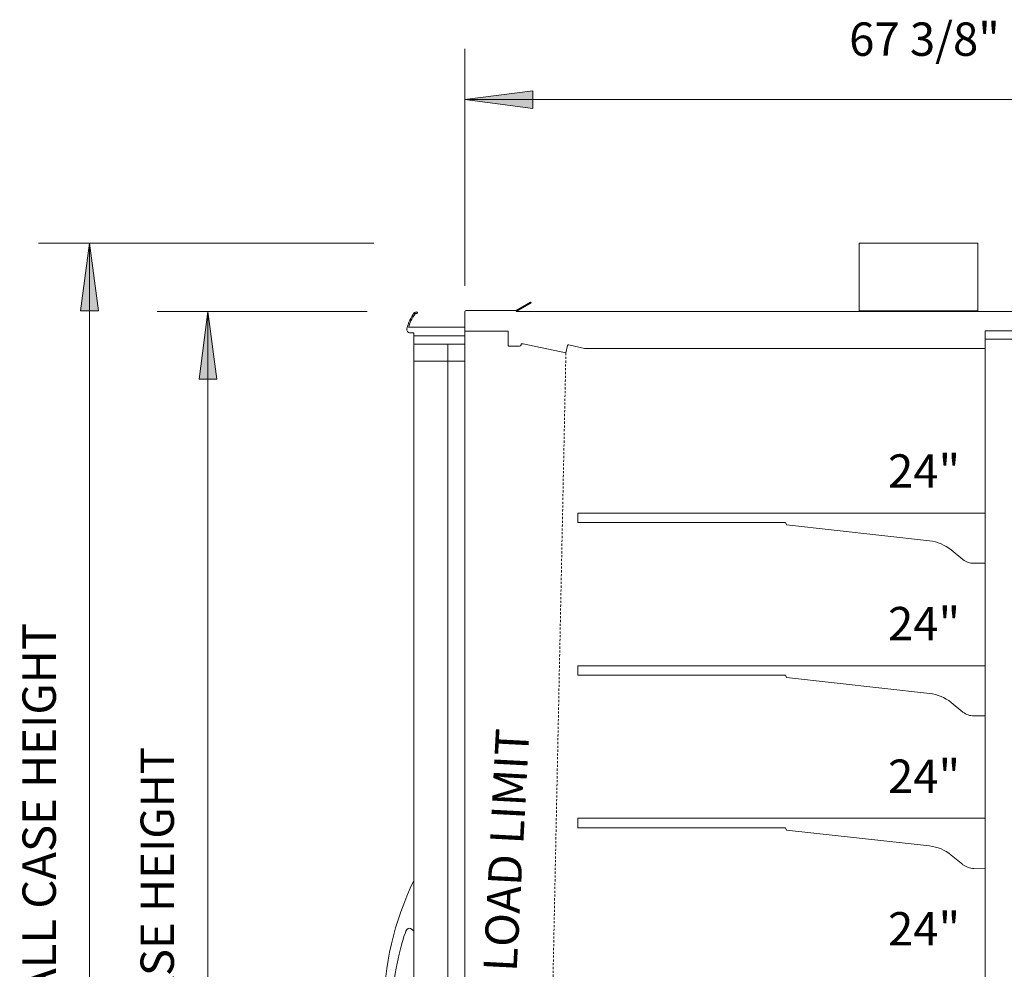
# Model space of a CAD drawing. Units: inches. Extents: x -14862 to -14310, y -8902 to -7878.
# Drawn here: x -14614 to -14556, y -7934 to -7878 of the extents above; entities that cross this region are included whole.
import ezdxf

# ---------------------------------------------------------------- set-up
doc = ezdxf.new("R2010")
doc.units = ezdxf.units.IN
doc.header["$MEASUREMENT"] = 0
doc.linetypes.add('VNRIZH-display-case-CAD-drawing-Section-View$0$Dash', pattern=[0.25, 0.125, -0.125])
doc.linetypes.add('VNRIZH-display-case-CAD-drawing-Section-View$0$Hidden 1_8_', pattern=[0.1875, 0.125, -0.0625])
for name, color, linetype, lineweight in [('VNRIZH-display-case-CAD-drawing-Section-View$0$A-ANNO-DIMS', 211, 'Continuous', 9), ('VNRIZH-display-case-CAD-drawing-Section-View$0$A-ANNO-DIMS-32', 211, 'Continuous', 9), ('VNRIZH-display-case-CAD-drawing-Section-View$0$A-DETL-HDLN', 90, 'VNRIZH-display-case-CAD-drawing-Section-View$0$Dash', 9), ('VNRIZH-display-case-CAD-drawing-Section-View$0$G-ANNO-TEXT', 231, 'Continuous', 9), ('VNRIZH-display-case-CAD-drawing-Section-View$0$M-EQPM', 50, 'Continuous', 9)]:
    doc.layers.add(name, color=color, linetype=linetype, lineweight=lineweight)
doc.styles.add('VNRIZH-display-case-CAD-drawing-Section-View$0$Arial', font='arial.ttf', dxfattribs={"height": 1.967066})
doc.dimstyles.new('VNRIZH-display-case-CAD-drawing-Section-View$0$HPx_Dimension-_CASE_HEIGHT', dxfattribs={"dimscale": 12, "dimtxt": 2, "dimasz": 0.333333, "dimexe": 0.25, "dimexo": 0, "dimgap": 0.166667, "dimtad": 1, "dimdec": 4, "dimrnd": 0.0625, "dimzin": 0, "dimdsep": 46, "dimlunit": 5, "dimtxsty": 'VNRIZH-display-case-CAD-drawing-Section-View$0$Arial', "dimsah": 1, "dimcen": 0.09, "dimazin": 0, "dimtfac": 1, "dimtdec": 4, "dimtix": 1, "dimtmove": 2, "dimatfit": 3, "dimfxl": 1, "dimtvp": 1, "dimtfill": 1, "dimfrac": 2, "dimtolj": 1, "dimtzin": 0, "dimarcsym": 2})
doc.dimstyles.new('VNRIZH-display-case-CAD-drawing-Section-View$0$HPx_Dimension-_verticle_1', dxfattribs={"dimscale": 12, "dimtxt": 2, "dimasz": 0.333333, "dimexe": 0.25, "dimexo": 0.333333, "dimgap": 0.166667, "dimtad": 1, "dimdec": 4, "dimrnd": 0.0625, "dimzin": 0, "dimdsep": 46, "dimlunit": 5, "dimtxsty": 'VNRIZH-display-case-CAD-drawing-Section-View$0$Arial', "dimsah": 1, "dimcen": 0.09, "dimazin": 0, "dimtfac": 1, "dimtdec": 4, "dimtix": 1, "dimtmove": 0, "dimatfit": 3, "dimfxl": 1, "dimtvp": 1, "dimtfill": 1, "dimfrac": 2, "dimtolj": 1, "dimtzin": 0, "dimarcsym": 2})
doc.dimstyles.new('VNRIZH-display-case-CAD-drawing-Section-View$0$HPx_Dimension-OVERALL_CASE_HEIGHT_2', dxfattribs={"dimscale": 12, "dimtxt": 2, "dimasz": 0.333333, "dimexe": 0.25, "dimexo": 0, "dimgap": 0.166667, "dimtad": 1, "dimdec": 4, "dimrnd": 0.0625, "dimzin": 0, "dimdsep": 46, "dimlunit": 5, "dimtxsty": 'VNRIZH-display-case-CAD-drawing-Section-View$0$Arial', "dimsah": 1, "dimcen": 0.09, "dimazin": 0, "dimtfac": 1, "dimtdec": 4, "dimtix": 1, "dimtmove": 2, "dimatfit": 3, "dimfxl": 1, "dimtvp": 1, "dimtfill": 1, "dimfrac": 2, "dimtolj": 1, "dimtzin": 0, "dimarcsym": 2})

# ---------------------------------------------------------------- blocks, each defined once
blk = doc.blocks.new('VNRIZH-display-case-CAD-drawing-Section-View$0$VNRIZH 5_125__ - 2-5-Door - All - 4 Door-20888499-VNRIZH - 12DR SECTION - Dependent 1')
at = {"layer": 'VNRIZH-display-case-CAD-drawing-Section-View$0$M-EQPM'}
for p, q in [((7978.638, 92.896), (7971.638, 92.896)), ((7971.638, 92.896), (7971.638, 92.896)), ((7971.638, 92.896), (7978.638, 92.896)), ((7971.638, 88.896), (7971.638, 92.896)), ((7971.638, 88.896), (7971.638, 92.896)), ((7978.638, 92.896), (7978.638, 92.896)), ((7978.638, 92.896), (7978.638, 88.896)), ((7978.638, 88.896), (7978.638, 92.896)), ((7951.42, 88.911), (7952.275, 89.405)), ((7952.275, 89.405), (7951.42, 88.911)), ((7952.275, 89.405), (7952.298, 89.365)), ((7952.298, 89.365), (7952.275, 89.405)), ((7952.275, 89.405), (7952.275, 89.405)), ((7948.4, 87.704), (7948.4, 88.834)), ((7948.4, 88.834), (7948.4, 87.704)), ((7948.477, 88.911), (7951.42, 88.911)), ((7951.42, 88.911), (7948.477, 88.911)), ((7951.42, 88.911), (7951.42, 88.911)), ((7952.298, 89.365), (7951.432, 88.865)), ((7951.432, 88.865), (7952.298, 89.365)), ((7951.432, 88.865), (7982.324, 88.865)), ((7982.324, 88.865), (7951.432, 88.865)), ((7951.432, 88.865), (7951.432, 88.865)), ((7952.298, 89.365), (7952.298, 89.365)), ((7978.638, 88.896), (7971.638, 88.896)), ((7971.638, 88.896), (7971.638, 88.896)), ((7971.638, 88.896), (7978.638, 88.896)), ((7978.638, 88.896), (7978.638, 88.896)), ((7950.96, 87.704), (7948.4, 87.704)), ((7948.4, 87.704), (7950.96, 87.704)), ((7948.4, 87.704), (7948.4, 87.704)), ((7950.96, 86.843), (7950.96, 87.704)), ((7950.96, 87.704), (7950.96, 86.843)), ((7950.96, 87.704), (7950.96, 87.704)), ((7985.163, 87.722), (7979.067, 87.722)), ((7979.067, 87.722), (7979.067, 86.675)), ((7979.067, 86.675), (7979.067, 87.722)), ((7979.067, 87.722), (7985.163, 87.722)), ((7979.067, 87.722), (7979.067, 87.722)), ((7979.067, 9.843), (7979.067, 87.222)), ((7979.067, 87.222), (7981.085, 87.222)), ((7981.085, 87.222), (7979.067, 87.222)), ((7979.067, 87.222), (7979.067, 9.843)), ((7979.067, 87.222), (7979.067, 87.222)), ((7951.624, 86.803), (7951.001, 86.803)), ((7951.001, 86.803), (7951.624, 86.803)), ((7951.001, 86.803), (7951.001, 86.803)), ((7951.827, 86.951), (7951.717, 86.951)), ((7951.717, 86.951), (7951.717, 86.888)), ((7951.717, 86.888), (7951.717, 86.951)), ((7951.717, 86.951), (7951.827, 86.951)), ((7951.717, 86.951), (7951.717, 86.951)), ((7951.717, 86.888), (7951.717, 86.888)), ((7954.354, 86.414), (7951.827, 86.951)), ((7951.827, 86.951), (7954.354, 86.414)), ((7951.827, 86.951), (7951.827, 86.951)), ((7954.445, 86.843), (7954.354, 86.414)), ((7954.354, 86.414), (7954.445, 86.843)), ((7955.443, 86.675), (7954.518, 86.889)), ((7954.518, 86.889), (7955.443, 86.675)), ((7979.067, 86.675), (7955.443, 86.675)), ((7955.443, 86.675), (7979.067, 86.675)), ((7955.443, 86.675), (7955.443, 86.675)), ((7979.067, 86.675), (7979.067, 86.675)), ((7954.354, 86.414), (7954.354, 86.414)), ((7955.067, 76.404), (7955.067, 76.964)), ((7955.067, 76.964), (7979.067, 76.964)), ((7979.067, 76.964), (7955.067, 76.964)), ((7955.067, 76.964), (7955.067, 76.404)), ((7955.067, 76.964), (7955.067, 76.964)), ((7979.067, 76.964), (7979.067, 74.018)), ((7979.067, 74.018), (7979.067, 76.964)), ((7979.067, 76.964), (7979.067, 76.964)), ((7967.296, 76.404), (7955.067, 76.404)), ((7955.067, 76.404), (7967.296, 76.404)), ((7955.067, 76.404), (7955.067, 76.404)), ((7967.355, 76.268), (7967.296, 76.404)), ((7967.296, 76.404), (7967.355, 76.268)), ((7967.296, 76.404), (7967.296, 76.404)), ((7975.798, 75.335), (7967.355, 76.268)), ((7967.355, 76.268), (7975.798, 75.335)), ((7967.355, 76.268), (7967.355, 76.268)), ((7975.798, 75.335), (7975.798, 75.335)), ((7977.762, 74.23), (7977.059, 74.798)), ((7977.059, 74.798), (7977.762, 74.23)), ((7979.067, 74.018), (7978.408, 74.007)), ((7978.408, 74.007), (7979.067, 74.018)), ((7979.067, 74.018), (7979.067, 74.018)), ((7955.067, 67.404), (7955.067, 67.964)), ((7955.067, 67.964), (7979.067, 67.964)), ((7979.067, 67.964), (7955.067, 67.964)), ((7955.067, 67.964), (7955.067, 67.404)), ((7955.067, 67.964), (7955.067, 67.964)), ((7979.067, 67.964), (7979.067, 65.018)), ((7979.067, 65.018), (7979.067, 67.964)), ((7979.067, 67.964), (7979.067, 67.964)), ((7967.296, 67.404), (7955.067, 67.404)), ((7955.067, 67.404), (7967.296, 67.404)), ((7955.067, 67.404), (7955.067, 67.404)), ((7967.355, 67.268), (7967.296, 67.404)), ((7967.296, 67.404), (7967.355, 67.268)), ((7967.296, 67.404), (7967.296, 67.404)), ((7975.798, 66.335), (7967.355, 67.268)), ((7967.355, 67.268), (7975.798, 66.335)), ((7967.355, 67.268), (7967.355, 67.268)), ((7975.798, 66.335), (7975.798, 66.335)), ((7977.762, 65.23), (7977.059, 65.798)), ((7977.059, 65.798), (7977.762, 65.23)), ((7979.067, 65.018), (7978.408, 65.007)), ((7978.408, 65.007), (7979.067, 65.018)), ((7979.067, 65.018), (7979.067, 65.018)), ((7955.067, 58.404), (7955.067, 58.964)), ((7955.067, 58.964), (7979.067, 58.964)), ((7979.067, 58.964), (7955.067, 58.964)), ((7955.067, 58.964), (7955.067, 58.404)), ((7955.067, 58.964), (7955.067, 58.964)), ((7979.067, 58.964), (7979.067, 56.018)), ((7979.067, 56.018), (7979.067, 58.964)), ((7979.067, 58.964), (7979.067, 58.964)), ((7967.296, 58.404), (7955.067, 58.404)), ((7955.067, 58.404), (7967.296, 58.404)), ((7955.067, 58.404), (7955.067, 58.404)), ((7967.355, 58.268), (7967.296, 58.404)), ((7967.296, 58.404), (7967.355, 58.268)), ((7967.296, 58.404), (7967.296, 58.404)), ((7975.798, 57.335), (7967.355, 58.268)), ((7967.355, 58.268), (7975.798, 57.335)), ((7967.355, 58.268), (7967.355, 58.268)), ((7975.798, 57.335), (7975.798, 57.335)), ((7977.762, 56.23), (7977.059, 56.798)), ((7977.059, 56.798), (7977.762, 56.23)), ((7979.067, 56.018), (7978.408, 56.007)), ((7978.408, 56.007), (7979.067, 56.018)), ((7979.067, 56.018), (7979.067, 56.018))]:
    blk.add_line(p, q, dxfattribs=at)
for centre, radius, start, end in [((7948.477, 88.834), 0.077, 90, 180), ((7948.477, 88.834), 0.077, 90, 180), ((7951, 86.843), 0.04, 180, 271.44925), ((7951, 86.843), 0.04, 180, 271.44925), ((7951.624, 86.897), 0.094, 269.99882, 354.99066), ((7951.624, 86.897), 0.094, 269.99882, 354.99066), ((7954.504, 86.83), 0.06, 76.98879, 168), ((7954.504, 86.83), 0.06, 76.98879, 168), ((7975.487, 72.855), 2.5, 51.02142, 82.85527), ((7975.487, 72.855), 2.5, 51.02142, 82.85527), ((7978.391, 75.007), 1, 231.02142, 270.97416), ((7978.391, 75.007), 1, 231.02142, 270.97416), ((7975.487, 63.855), 2.5, 51.02142, 82.85527), ((7975.487, 63.855), 2.5, 51.02142, 82.85527), ((7978.391, 66.007), 1, 231.02142, 270.97416), ((7978.391, 66.007), 1, 231.02142, 270.97416), ((7975.487, 54.855), 2.5, 51.02142, 82.85527), ((7975.487, 54.855), 2.5, 51.02142, 82.85527), ((7978.391, 57.007), 1, 231.02142, 270.97416), ((7978.391, 57.007), 1, 231.02142, 270.97416)]:
    blk.add_arc(centre, radius, start, end, dxfattribs=at)
blk = doc.blocks.new('VNRIZH-display-case-CAD-drawing-Section-View$0$MASTER DOOR_0011 - 30_ X 81_ 2 DOOR A SWING _LEFT OPENING_-18387575-VNRIZH - 12DR SECTION - Dependent 1')
at = {"layer": 'VNRIZH-display-case-CAD-drawing-Section-View$0$M-EQPM'}
for p, q in [((8018.621, 88.825), (8018.621, 88.825)), ((8018.621, 88.825), (8018.621, 88.825)), ((8018.59, 88.776), (8018.59, 88.776)), ((8018.59, 88.776), (8018.59, 88.776)), ((8018.639, 88.746), (8018.639, 88.746)), ((8018.639, 88.746), (8018.639, 88.746)), ((8018.684, 88.745), (8018.684, 88.745)), ((8018.684, 88.745), (8018.684, 88.745)), ((8018.722, 88.719), (8018.722, 88.719)), ((8018.722, 88.719), (8018.722, 88.719)), ((8018.786, 88.769), (8018.786, 88.769)), ((8018.786, 88.769), (8018.786, 88.769)), ((8015.796, 87.925), (8018.796, 87.925)), ((8015.796, 87.425), (8015.796, 87.925)), ((8015.796, 87.925), (8015.796, 87.425)), ((8018.796, 87.925), (8015.796, 87.925)), ((8015.796, 87.925), (8015.796, 87.925)), ((8015.796, 87.925), (8018.796, 87.925)), ((8015.796, 87.425), (8015.796, 87.925)), ((8015.796, 87.925), (8015.796, 87.425)), ((8018.796, 87.925), (8015.796, 87.925)), ((8015.796, 87.925), (8015.796, 87.925)), ((8018.796, 87.925), (8019.113, 87.925)), ((8019.113, 87.925), (8018.796, 87.925)), ((8018.796, 87.925), (8019.113, 87.925)), ((8019.113, 87.925), (8018.796, 87.925)), ((8019.113, 87.925), (8019.113, 87.925)), ((8019.113, 87.925), (8019.113, 87.925)), ((8015.796, 87.425), (8015.796, 87.425)), ((8015.796, 87.425), (8015.796, 7.425)), ((8015.796, 7.425), (8015.796, 87.425)), ((8018.796, 87.425), (8015.796, 87.425)), ((8015.796, 87.425), (8018.796, 87.425)), ((8018.796, 87.425), (8015.796, 87.425)), ((8015.796, 87.425), (8018.796, 87.425)), ((8015.796, 87.425), (8015.796, 87.425)), ((8015.796, 87.425), (8015.796, 87.425)), ((8015.796, 87.425), (8015.796, 7.425)), ((8015.796, 7.425), (8015.796, 87.425)), ((8018.796, 87.425), (8015.796, 87.425)), ((8015.796, 87.425), (8018.796, 87.425)), ((8018.796, 87.425), (8015.796, 87.425)), ((8015.796, 87.425), (8018.796, 87.425)), ((8015.796, 87.425), (8015.796, 87.425)), ((8019.023, 87.6), (8018.796, 87.6)), ((8018.796, 87.6), (8018.796, 87.425)), ((8018.796, 87.425), (8018.796, 87.6)), ((8018.796, 87.6), (8019.023, 87.6)), ((8018.796, 87.6), (8018.796, 87.6)), ((8019.023, 87.6), (8018.796, 87.6)), ((8018.796, 87.6), (8018.796, 87.425)), ((8018.796, 87.425), (8018.796, 87.6)), ((8018.796, 87.6), (8019.023, 87.6)), ((8018.796, 87.6), (8018.796, 87.6)), ((8018.796, 87.425), (8018.796, 7.425)), ((8018.796, 7.425), (8018.796, 87.425)), ((8018.796, 87.425), (8018.796, 87.425)), ((8018.796, 87.425), (8018.796, 87.425)), ((8018.796, 87.425), (8018.796, 7.425)), ((8018.796, 7.425), (8018.796, 87.425)), ((8018.796, 87.425), (8018.796, 87.425)), ((8018.796, 87.425), (8018.796, 87.425)), ((8015.796, 7.925), (8015.796, 86.925)), ((8015.796, 86.925), (8015.796, 86.925)), ((8015.796, 86.925), (8015.796, 7.925)), ((8016.796, 86.925), (8015.796, 86.925)), ((8015.796, 86.925), (8016.796, 86.925)), ((8015.796, 7.925), (8015.796, 86.925)), ((8015.796, 86.925), (8015.796, 86.925)), ((8015.796, 86.925), (8015.796, 7.925)), ((8018.796, 86.925), (8015.796, 86.925)), ((8015.796, 86.925), (8018.796, 86.925)), ((8015.796, 7.925), (8015.796, 86.925)), ((8015.796, 86.925), (8015.796, 86.925)), ((8015.796, 86.925), (8015.796, 7.925)), ((8016.796, 86.925), (8015.796, 86.925)), ((8015.796, 86.925), (8016.796, 86.925)), ((8015.796, 7.925), (8015.796, 86.925)), ((8015.796, 86.925), (8015.796, 86.925)), ((8015.796, 86.925), (8015.796, 7.925)), ((8018.796, 86.925), (8015.796, 86.925)), ((8015.796, 86.925), (8018.796, 86.925)), ((8016.796, 86.925), (8016.796, 86.925)), ((8016.796, 86.925), (8016.796, 7.925)), ((8016.796, 7.925), (8016.796, 86.925)), ((8018.796, 86.925), (8016.796, 86.925)), ((8016.796, 86.925), (8018.796, 86.925)), ((8016.796, 7.925), (8016.796, 86.925)), ((8016.796, 86.925), (8016.796, 86.925)), ((8016.796, 86.925), (8016.796, 7.925)), ((8016.796, 86.925), (8016.796, 86.925)), ((8016.796, 86.925), (8016.796, 7.925)), ((8016.796, 7.925), (8016.796, 86.925)), ((8018.796, 86.925), (8016.796, 86.925)), ((8016.796, 86.925), (8018.796, 86.925)), ((8016.796, 7.925), (8016.796, 86.925)), ((8016.796, 86.925), (8016.796, 86.925)), ((8016.796, 86.925), (8016.796, 7.925)), ((8018.796, 86.925), (8018.796, 7.925)), ((8018.796, 7.925), (8018.796, 86.925)), ((8018.796, 86.925), (8018.796, 86.925)), ((8018.796, 7.925), (8018.796, 86.925)), ((8018.796, 86.925), (8018.796, 86.925)), ((8018.796, 86.925), (8018.796, 7.925)), ((8018.796, 86.925), (8018.796, 7.925)), ((8018.796, 7.925), (8018.796, 86.925)), ((8018.796, 86.925), (8018.796, 86.925)), ((8018.796, 7.925), (8018.796, 86.925)), ((8018.796, 86.925), (8018.796, 86.925)), ((8018.796, 86.925), (8018.796, 7.925)), ((8015.796, 8.925), (8015.796, 85.925)), ((8015.796, 85.925), (8015.796, 85.925)), ((8015.796, 85.925), (8015.796, 8.925)), ((8016.796, 85.925), (8015.796, 85.925)), ((8015.796, 85.925), (8016.796, 85.925)), ((8015.796, 8.925), (8015.796, 85.925)), ((8015.796, 85.925), (8015.796, 85.925)), ((8015.796, 85.925), (8015.796, 8.925)), ((8016.796, 85.925), (8015.796, 85.925)), ((8015.796, 85.925), (8016.796, 85.925)), ((8016.796, 85.925), (8016.796, 85.925)), ((8016.796, 85.925), (8016.796, 8.925)), ((8016.796, 8.925), (8016.796, 85.925)), ((8018.796, 85.925), (8016.796, 85.925)), ((8016.796, 85.925), (8018.796, 85.925)), ((8016.796, 85.925), (8016.796, 8.925)), ((8016.796, 8.925), (8016.796, 85.925)), ((8016.796, 85.925), (8016.796, 85.925)), ((8018.796, 85.925), (8016.796, 85.925)), ((8016.796, 85.925), (8018.796, 85.925)), ((8016.796, 8.925), (8016.796, 85.925)), ((8016.796, 85.925), (8016.796, 85.925)), ((8016.796, 85.925), (8016.796, 8.925)), ((8016.796, 85.925), (8016.796, 85.925)), ((8016.796, 85.925), (8016.796, 8.925)), ((8016.796, 8.925), (8016.796, 85.925)), ((8018.796, 85.925), (8016.796, 85.925)), ((8016.796, 85.925), (8018.796, 85.925)), ((8016.796, 85.925), (8016.796, 8.925)), ((8016.796, 8.925), (8016.796, 85.925)), ((8016.796, 85.925), (8016.796, 85.925)), ((8018.796, 85.925), (8016.796, 85.925)), ((8016.796, 85.925), (8018.796, 85.925)), ((8016.796, 8.925), (8016.796, 85.925)), ((8016.796, 85.925), (8016.796, 85.925)), ((8016.796, 85.925), (8016.796, 8.925)), ((8018.796, 85.925), (8018.796, 8.925)), ((8018.796, 8.925), (8018.796, 85.925)), ((8018.796, 85.925), (8018.796, 85.925)), ((8018.796, 85.925), (8018.796, 85.925)), ((8018.796, 85.925), (8018.796, 8.925)), ((8018.796, 8.925), (8018.796, 85.925)), ((8018.796, 85.925), (8018.796, 8.925)), ((8018.796, 8.925), (8018.796, 85.925)), ((8018.796, 85.925), (8018.796, 85.925)), ((8018.796, 85.925), (8018.796, 85.925)), ((8018.796, 85.925), (8018.796, 8.925)), ((8018.796, 8.925), (8018.796, 85.925)), ((8018.796, 52.3), (8018.796, 55.3)), ((8018.796, 55.3), (8018.796, 52.3)), ((8018.796, 55.3), (8018.796, 55.3)), ((8018.796, 52.3), (8018.796, 55.3)), ((8018.796, 55.3), (8018.796, 52.3)), ((8018.796, 55.3), (8018.796, 55.3)), ((8018.796, 52.3), (8018.796, 52.3)), ((8018.796, 52.3), (8018.796, 52.3)), ((8018.796, 39.55), (8018.796, 42.55)), ((8018.796, 42.55), (8018.796, 39.55)), ((8018.796, 42.55), (8018.796, 42.55)), ((8018.796, 39.55), (8018.796, 42.55)), ((8018.796, 42.55), (8018.796, 39.55)), ((8018.796, 42.55), (8018.796, 42.55)), ((8018.796, 39.55), (8018.796, 39.55)), ((8018.796, 39.55), (8018.796, 39.55)), ((8015.796, 8.925), (8015.796, 8.925)), ((8016.796, 8.925), (8015.796, 8.925)), ((8015.796, 8.925), (8016.796, 8.925)), ((8015.796, 8.925), (8015.796, 8.925)), ((8016.796, 8.925), (8015.796, 8.925)), ((8015.796, 8.925), (8016.796, 8.925)), ((8016.796, 8.925), (8016.796, 8.925)), ((8018.796, 8.925), (8016.796, 8.925)), ((8016.796, 8.925), (8018.796, 8.925)), ((8016.796, 8.925), (8016.796, 8.925)), ((8018.796, 8.925), (8016.796, 8.925)), ((8016.796, 8.925), (8018.796, 8.925)), ((8016.796, 8.925), (8016.796, 8.925)), ((8016.796, 8.925), (8016.796, 8.925)), ((8018.796, 8.925), (8016.796, 8.925)), ((8016.796, 8.925), (8018.796, 8.925)), ((8016.796, 8.925), (8016.796, 8.925)), ((8018.796, 8.925), (8016.796, 8.925)), ((8016.796, 8.925), (8018.796, 8.925)), ((8016.796, 8.925), (8016.796, 8.925)), ((8018.796, 8.925), (8018.796, 8.925)), ((8018.796, 8.925), (8018.796, 8.925)), ((8018.796, 8.925), (8018.796, 8.925)), ((8018.796, 8.925), (8018.796, 8.925)), ((8015.796, 7.925), (8015.796, 7.925)), ((8016.796, 7.925), (8015.796, 7.925)), ((8015.796, 7.925), (8016.796, 7.925)), ((8015.796, 7.925), (8015.796, 7.925)), ((8018.796, 7.925), (8015.796, 7.925)), ((8015.796, 7.925), (8018.796, 7.925)), ((8015.796, 7.925), (8015.796, 7.925)), ((8016.796, 7.925), (8015.796, 7.925)), ((8015.796, 7.925), (8016.796, 7.925)), ((8015.796, 7.925), (8015.796, 7.925)), ((8018.796, 7.925), (8015.796, 7.925)), ((8015.796, 7.925), (8018.796, 7.925)), ((8016.796, 7.925), (8016.796, 7.925)), ((8018.796, 7.925), (8016.796, 7.925)), ((8016.796, 7.925), (8018.796, 7.925)), ((8016.796, 7.925), (8016.796, 7.925)), ((8016.796, 7.925), (8016.796, 7.925)), ((8018.796, 7.925), (8016.796, 7.925)), ((8016.796, 7.925), (8018.796, 7.925)), ((8016.796, 7.925), (8016.796, 7.925)), ((8018.796, 7.925), (8018.796, 7.925)), ((8018.796, 7.925), (8018.796, 7.925)), ((8018.796, 7.925), (8018.796, 7.925)), ((8018.796, 7.925), (8018.796, 7.925)), ((8015.796, 7.425), (8015.796, 7.425)), ((8018.796, 7.425), (8015.796, 7.425)), ((8015.796, 7.425), (8018.796, 7.425)), ((8015.796, 6.925), (8015.796, 7.425)), ((8015.796, 7.425), (8018.796, 7.425)), ((8018.796, 7.425), (8015.796, 7.425)), ((8015.796, 7.425), (8015.796, 6.925)), ((8015.796, 7.425), (8015.796, 7.425)), ((8015.796, 7.425), (8015.796, 7.425)), ((8018.796, 7.425), (8015.796, 7.425)), ((8015.796, 7.425), (8018.796, 7.425)), ((8015.796, 6.925), (8015.796, 7.425)), ((8015.796, 7.425), (8018.796, 7.425)), ((8018.796, 7.425), (8015.796, 7.425)), ((8015.796, 7.425), (8015.796, 6.925)), ((8015.796, 7.425), (8015.796, 7.425)), ((8018.796, 7.425), (8018.796, 7.425)), ((8018.796, 7.425), (8018.796, 7.251)), ((8018.796, 7.251), (8018.796, 7.425)), ((8018.796, 7.425), (8018.796, 7.425)), ((8018.796, 7.425), (8018.796, 7.425)), ((8018.796, 7.425), (8018.796, 7.251)), ((8018.796, 7.251), (8018.796, 7.425)), ((8018.796, 7.425), (8018.796, 7.425)), ((8018.796, 7.251), (8019.023, 7.251)), ((8019.023, 7.251), (8018.796, 7.251)), ((8018.796, 7.251), (8018.796, 7.251)), ((8018.796, 7.251), (8019.023, 7.251)), ((8019.023, 7.251), (8018.796, 7.251)), ((8018.796, 7.251), (8018.796, 7.251)), ((8018.796, 6.925), (8015.796, 6.925)), ((8015.796, 6.925), (8018.796, 6.925)), ((8015.796, 6.925), (8015.796, 6.925)), ((8018.796, 6.925), (8015.796, 6.925)), ((8015.796, 6.925), (8018.796, 6.925)), ((8015.796, 6.925), (8015.796, 6.925)), ((8019.114, 6.925), (8018.796, 6.925)), ((8018.796, 6.925), (8019.114, 6.925)), ((8019.114, 6.925), (8018.796, 6.925)), ((8018.796, 6.925), (8019.114, 6.925)), ((8019.114, 6.925), (8019.114, 6.925)), ((8019.114, 6.925), (8019.114, 6.925)), ((8018.591, 6.074), (8018.591, 6.074)), ((8018.591, 6.074), (8018.591, 6.074)), ((8018.621, 6.026), (8018.621, 6.026)), ((8018.621, 6.026), (8018.621, 6.026)), ((8018.639, 6.104), (8018.639, 6.104)), ((8018.639, 6.104), (8018.639, 6.104)), ((8018.685, 6.105), (8018.685, 6.105)), ((8018.685, 6.105), (8018.685, 6.105)), ((8018.723, 6.132), (8018.723, 6.132)), ((8018.723, 6.132), (8018.723, 6.132)), ((8018.786, 6.082), (8018.786, 6.082)), ((8018.786, 6.082), (8018.786, 6.082))]:
    blk.add_line(p, q, dxfattribs=at)
for centre, radius, start, end in [((8018.629, 88.786), 0.0403, 102.58912, 193.99862), ((8018.629, 88.786), 0.0403, 102.58912, 193.99862), ((8018.629, 88.786), 0.0403, 102.58912, 193.99862), ((8018.629, 88.786), 0.0403, 102.58912, 193.99862), ((8018.66, 88.67), 0.16, 70.97809, 104.32094), ((8018.66, 88.67), 0.16, 70.97809, 104.32094), ((8018.66, 88.67), 0.16, 70.97809, 104.32094), ((8018.66, 88.67), 0.16, 70.97809, 104.32094), ((8018.66, 88.67), 0.16, 37.96991, 70.99091), ((8018.66, 88.67), 0.16, 37.96991, 70.99091), ((8018.66, 88.67), 0.16, 37.96991, 70.99091), ((8018.66, 88.67), 0.16, 37.96991, 70.99091), ((8018.63, 88.786), 0.0405, 193.45491, 283.58261), ((8018.63, 88.786), 0.0405, 193.45491, 283.58261), ((8018.63, 88.786), 0.0405, 193.45491, 283.58261), ((8018.63, 88.786), 0.0405, 193.45491, 283.58261), ((8018.66, 88.67), 0.0792, 71.83035, 104.94423), ((8018.66, 88.67), 0.0792, 71.83035, 104.94423), ((8018.66, 88.67), 0.0792, 71.83035, 104.94423), ((8018.66, 88.67), 0.0792, 71.83035, 104.94423), ((8018.659, 88.67), 0.0789, 37.83099, 71.44366), ((8018.659, 88.67), 0.0789, 37.83099, 71.44366), ((8018.659, 88.67), 0.0789, 37.83099, 71.44366), ((8018.659, 88.67), 0.0789, 37.83099, 71.44366), ((8016.875, 87.315), 2.319, 25.09782, 37.24782), ((8016.875, 87.315), 2.319, 25.09782, 37.24782), ((8016.875, 87.315), 2.319, 25.09782, 37.24782), ((8016.875, 87.315), 2.319, 25.09782, 37.24782), ((8016.876, 87.315), 2.4, 25.33197, 37.28003), ((8016.876, 87.315), 2.4, 25.33197, 37.28003), ((8016.876, 87.315), 2.4, 25.33197, 37.28003), ((8016.876, 87.315), 2.4, 25.33197, 37.28003), ((8016.876, 87.315), 2.318, 15.26371, 25.10132), ((8016.876, 87.315), 2.318, 15.26371, 25.10132), ((8016.876, 87.315), 2.318, 15.26371, 25.10132), ((8016.876, 87.315), 2.318, 15.26371, 25.10132), ((8016.876, 87.315), 2.4, 12.73456, 25.33268), ((8016.876, 87.315), 2.4, 12.73456, 25.33268), ((8016.876, 87.315), 2.4, 12.73456, 25.33268), ((8016.876, 87.315), 2.4, 12.73456, 25.33268), ((8019.023, 87.8), 0.2, 270, 321.3552), ((8019.023, 87.8), 0.2, 270, 321.3552), ((8019.023, 87.8), 0.2, 270, 321.3552), ((8019.023, 87.8), 0.2, 270, 321.3552), ((8019.023, 87.8), 0.2, 321.35383, 12.73456), ((8019.023, 87.8), 0.2, 321.35383, 12.73456), ((8019.023, 87.8), 0.2, 321.35383, 12.73456), ((8019.023, 87.8), 0.2, 321.35383, 12.73456), ((8019.023, 7.051), 0.2, 38.64428, 90), ((8019.023, 7.051), 0.2, 38.64428, 90), ((8019.023, 7.051), 0.2, 38.64428, 90), ((8019.023, 7.051), 0.2, 38.64428, 90), ((8016.876, 7.536), 2.4, 334.66731, 347.26545), ((8016.876, 7.536), 2.4, 334.66731, 347.26545), ((8016.876, 7.536), 2.4, 334.66731, 347.26545), ((8016.876, 7.536), 2.4, 334.66731, 347.26545), ((8019.023, 7.051), 0.2, 347.26545, 38.64669), ((8019.023, 7.051), 0.2, 347.26545, 38.64669), ((8019.023, 7.051), 0.2, 347.26545, 38.64669), ((8019.023, 7.051), 0.2, 347.26545, 38.64669), ((8016.876, 7.536), 2.32, 322.75438, 334.90277), ((8016.876, 7.536), 2.32, 322.75438, 334.90277), ((8016.876, 7.536), 2.32, 322.75438, 334.90277), ((8016.876, 7.536), 2.32, 322.75438, 334.90277), ((8016.876, 7.536), 2.4, 322.71996, 334.66804), ((8016.876, 7.536), 2.4, 322.71996, 334.66804), ((8016.876, 7.536), 2.4, 322.71996, 334.66804), ((8016.876, 7.536), 2.4, 322.71996, 334.66804), ((8016.876, 7.536), 2.32, 334.90138, 344.73955), ((8016.876, 7.536), 2.32, 334.90138, 344.73955), ((8016.876, 7.536), 2.32, 334.90138, 344.73955), ((8016.876, 7.536), 2.32, 334.90138, 344.73955), ((8018.629, 6.065), 0.0401, 166.25907, 257.36253), ((8018.629, 6.065), 0.0401, 166.25907, 257.36253), ((8018.629, 6.065), 0.0401, 166.25907, 257.36253), ((8018.629, 6.065), 0.0401, 166.25907, 257.36253), ((8018.63, 6.065), 0.0402, 76.1071, 166.45745), ((8018.63, 6.065), 0.0402, 76.1071, 166.45745), ((8018.63, 6.065), 0.0402, 76.1071, 166.45745), ((8018.63, 6.065), 0.0402, 76.1071, 166.45745), ((8018.66, 6.181), 0.16, 255.69762, 289.0179), ((8018.66, 6.181), 0.16, 255.69762, 289.0179), ((8018.66, 6.181), 0.16, 255.69762, 289.0179), ((8018.66, 6.181), 0.16, 255.69762, 289.0179), ((8018.66, 6.181), 0.0797, 254.82523, 288.24086), ((8018.66, 6.181), 0.0797, 254.82523, 288.24086), ((8018.66, 6.181), 0.0797, 254.82523, 288.24086), ((8018.66, 6.181), 0.0797, 254.82523, 288.24086), ((8018.66, 6.181), 0.0796, 288.37886, 322.30281), ((8018.66, 6.181), 0.0796, 288.37886, 322.30281), ((8018.66, 6.181), 0.0796, 288.37886, 322.30281), ((8018.66, 6.181), 0.0796, 288.37886, 322.30281), ((8018.66, 6.181), 0.16, 289.01317, 322.03012), ((8018.66, 6.181), 0.16, 289.01317, 322.03012), ((8018.66, 6.181), 0.16, 289.01317, 322.03012), ((8018.66, 6.181), 0.16, 289.01317, 322.03012)]:
    blk.add_arc(centre, radius, start, end, dxfattribs=at)
for points in [[(8018.796, 55.3), (8021.167, 50.387), (8021.167, 45.137), (8018.796, 39.55)], [(8018.796, 39.55), (8021.167, 45.137), (8021.167, 50.387), (8018.796, 55.3)], [(8018.796, 55.3), (8021.167, 50.387), (8021.167, 45.137), (8018.796, 39.55)], [(8018.796, 39.55), (8021.167, 45.137), (8021.167, 50.387), (8018.796, 55.3)]]:
    blk.add_open_spline(points, degree=3, dxfattribs=at)
for points, knots in [([(8018.796, 42.55), (8019.003, 42.344), (8019.637, 43.32), (8020.546, 47.257), (8019.386, 52.34), (8019.111, 52.616), (8018.796, 52.3)], [0, 0, 0, 0, 0.1527128, 0.4421217, 0.7099916, 0.8780111, 0.8780111, 0.8780111, 0.8780111]), ([(8018.796, 52.3), (8019.111, 52.616), (8019.386, 52.34), (8020.546, 47.257), (8019.637, 43.32), (8019.003, 42.344), (8018.796, 42.55)], [-0.8780111, -0.8780111, -0.8780111, -0.8780111, -0.7099916, -0.4421217, -0.1527128, 0, 0, 0, 0]), ([(8018.796, 42.55), (8019.003, 42.344), (8019.637, 43.32), (8020.546, 47.257), (8019.386, 52.34), (8019.111, 52.616), (8018.796, 52.3)], [0, 0, 0, 0, 0.1527128, 0.4421217, 0.7099916, 0.8780111, 0.8780111, 0.8780111, 0.8780111]), ([(8018.796, 52.3), (8019.111, 52.616), (8019.386, 52.34), (8020.546, 47.257), (8019.637, 43.32), (8019.003, 42.344), (8018.796, 42.55)], [-0.8780111, -0.8780111, -0.8780111, -0.8780111, -0.7099916, -0.4421217, -0.1527128, 0, 0, 0, 0])]:
    blk.add_open_spline(points, degree=3, knots=knots, dxfattribs=at)
blk = doc.blocks.new('VNRIZH-display-case-CAD-drawing-Section-View$0$DIMBLOCK16-VNRIZH - 12DR SECTION - Dependent 1')
at = {"layer": 'VNRIZH-display-case-CAD-drawing-Section-View$0$A-ANNO-DIMS-32', "transparency": 16777216}
for points in [[(7933.255, 88.865), (7932.728, 84.865), (7933.782, 84.865)], [(7933.255, -0.999), (7933.782, 3.001), (7932.728, 3.001)]]:
    blk.add_hatch(color=256, dxfattribs=at).paths.add_polyline_path(points, flags=0)
for p, q in [((7942.635, 88.865), (7930.255, 88.865)), ((7933.255, 88.865), (7932.728, 84.865)), ((7933.255, 88.865), (7933.255, -0.999)), ((7933.782, 84.865), (7933.255, 88.865)), ((7933.255, 88.865), (7942.635, 88.865)), ((7932.728, 84.865), (7933.782, 84.865)), ((7933.782, 3.001), (7932.728, 3.001)), ((7932.728, 3.001), (7933.255, -0.999)), ((7933.255, -0.999), (7933.782, 3.001)), ((7947.381, -0.999), (7930.255, -0.999)), ((7933.255, -0.999), (7947.381, -0.999))]:
    blk.add_line(p, q, dxfattribs=at)
at = {"layer": 'VNRIZH-display-case-CAD-drawing-Section-View$0$A-ANNO-DIMS-32', "color": 0, "transparency": 16777216, "insert": (7929.281, 23.256), "char_height": 1.96707, "width": 49.62462, "attachment_point": 1, "rotation": 90, "line_spacing_factor": 0.938532, "style": 'VNRIZH-display-case-CAD-drawing-Section-View$0$Arial', "bg_fill": 3, "box_fill_scale": 1.25, "bg_fill_color": 0, "bg_fill_transparency": 0}
blk.add_mtext('89 7/8" [228.3 cm] CASE HEIGHT', dxfattribs=at)
blk = doc.blocks.new('VNRIZH-display-case-CAD-drawing-Section-View$0$DIMBLOCK17-VNRIZH - 12DR SECTION - Dependent 1')
at = {"layer": 'VNRIZH-display-case-CAD-drawing-Section-View$0$A-ANNO-DIMS-32', "transparency": 16777216}
for points in [[(7926.27, 92.896), (7925.744, 88.896), (7926.797, 88.896)], [(7926.27, -0.999), (7926.797, 3.001), (7925.744, 3.001)]]:
    blk.add_hatch(color=256, dxfattribs=at).paths.add_polyline_path(points, flags=0)
for p, q in [((7943.036, 92.896), (7923.27, 92.896)), ((7926.27, 92.896), (7925.744, 88.896)), ((7926.27, 92.896), (7926.27, -0.999)), ((7926.797, 88.896), (7926.27, 92.896)), ((7926.27, 92.896), (7943.036, 92.896)), ((7925.744, 88.896), (7926.797, 88.896)), ((7926.797, 3.001), (7925.744, 3.001)), ((7925.744, 3.001), (7926.27, -0.999)), ((7926.27, -0.999), (7926.797, 3.001)), ((7943.191, -0.999), (7923.27, -0.999)), ((7926.27, -0.999), (7943.191, -0.999))]:
    blk.add_line(p, q, dxfattribs=at)
at = {"layer": 'VNRIZH-display-case-CAD-drawing-Section-View$0$A-ANNO-DIMS-32', "color": 0, "transparency": 16777216, "insert": (7922.321, 18.61), "char_height": 1.96707, "width": 65.61231, "attachment_point": 1, "rotation": 90, "line_spacing_factor": 0.938532, "style": 'VNRIZH-display-case-CAD-drawing-Section-View$0$Arial', "bg_fill": 3, "box_fill_scale": 1.25, "bg_fill_color": 0, "bg_fill_transparency": 0}
blk.add_mtext('93 7/8" [238.5 cm] OVERALL CASE HEIGHT', dxfattribs=at)
blk = doc.blocks.new('VNRIZH-display-case-CAD-drawing-Section-View$0$DIMBLOCK21-VNRIZH - 12DR SECTION - Dependent 1')
at = {"layer": 'VNRIZH-display-case-CAD-drawing-Section-View$0$A-ANNO-DIMS-32', "transparency": 16777216}
for points in [[(7948.4, 101.354), (7952.4, 100.827), (7952.4, 101.88)], [(8015.796, 101.354), (8011.796, 101.88), (8011.796, 100.827)]]:
    blk.add_hatch(color=256, dxfattribs=at).paths.add_polyline_path(points, flags=0)
for p, q in [((7948.4, 90.367), (7948.4, 104.354)), ((8015.796, 90.209), (8015.796, 104.354)), ((7952.4, 101.88), (7948.4, 101.354)), ((7952.4, 100.827), (7952.4, 101.88)), ((8015.796, 101.354), (8011.796, 101.88)), ((8011.796, 101.88), (8011.796, 100.827)), ((7948.4, 101.354), (8015.796, 101.354)), ((7948.4, 101.354), (7952.4, 100.827)), ((7948.4, 101.354), (7948.4, 90.367)), ((8011.796, 100.827), (8015.796, 101.354)), ((8015.796, 101.354), (8015.796, 90.209))]:
    blk.add_line(p, q, dxfattribs=at)
at = {"layer": 'VNRIZH-display-case-CAD-drawing-Section-View$0$A-ANNO-DIMS-32', "color": 0, "transparency": 16777216, "insert": (7971.052, 105.905), "char_height": 1.96707, "width": 26.51077, "attachment_point": 1, "line_spacing_factor": 0.938532, "style": 'VNRIZH-display-case-CAD-drawing-Section-View$0$Arial', "bg_fill": 3, "box_fill_scale": 1.25, "bg_fill_color": 0, "bg_fill_transparency": 0}
blk.add_mtext('67 3/8" [171.2 cm]', dxfattribs=at)
blk = doc.blocks.new('VNRIZH-display-case-CAD-drawing-Section-View')
at = {"layer": 'VNRIZH-display-case-CAD-drawing-Section-View$0$A-DETL-HDLN', "linetype": 'VNRIZH-display-case-CAD-drawing-Section-View$0$Hidden 1_8_'}
blk.add_line((7954.35414, 86.41357), (7952.84876, 13.21656), dxfattribs=at)
at = {"layer": 'VNRIZH-display-case-CAD-drawing-Section-View$0$M-EQPM'}
blk.add_blockref('VNRIZH-display-case-CAD-drawing-Section-View$0$VNRIZH 5_125__ - 2-5-Door - All - 4 Door-20888499-VNRIZH - 12DR SECTION - Dependent 1', (0, 0), dxfattribs=at)
at = {"layer": 'VNRIZH-display-case-CAD-drawing-Section-View$0$M-EQPM', "extrusion": (0, 0, -1)}
blk.add_blockref('VNRIZH-display-case-CAD-drawing-Section-View$0$MASTER DOOR_0011 - 30_ X 81_ 2 DOOR A SWING _LEFT OPENING_-18387575-VNRIZH - 12DR SECTION - Dependent 1', (-15964.19546, 0), dxfattribs=at)
at = {"layer": 'VNRIZH-display-case-CAD-drawing-Section-View$0$G-ANNO-TEXT', "color": 7, "char_height": 1.967066, "width": 4.8, "attachment_point": 3, "line_spacing_factor": 0.938532, "style": 'VNRIZH-display-case-CAD-drawing-Section-View$0$Arial', "bg_fill": 3, "box_fill_scale": 1.25, "bg_fill_color": 0, "bg_fill_transparency": 0}
for insert in [(7977.59374, 80.43253), (7977.59374, 71.43253), (7977.59374, 62.43253), (7977.59374, 53.43253)]:
    blk.add_mtext('24"', dxfattribs=dict(at, insert=insert))
at = {"layer": 'VNRIZH-display-case-CAD-drawing-Section-View$0$G-ANNO-TEXT', "color": 7, "insert": (7949.85882, 57.1447), "char_height": 1.967066, "width": 18.168, "attachment_point": 2, "rotation": 87, "line_spacing_factor": 0.938532, "style": 'VNRIZH-display-case-CAD-drawing-Section-View$0$Arial', "bg_fill": 3, "box_fill_scale": 1.25, "bg_fill_color": 0, "bg_fill_transparency": 0}
blk.add_mtext('LOAD LIMIT', dxfattribs=at)
at = {"layer": 'VNRIZH-display-case-CAD-drawing-Section-View$0$A-ANNO-DIMS'}
dim = blk.add_linear_dim(base=(8015.79564, 101.35353), p1=(7948.39981, 86.36687), p2=(8015.79564, 86.20917), dimstyle='VNRIZH-display-case-CAD-drawing-Section-View$0$HPx_Dimension-_verticle_1', override={"dimpost": '<>', "dimfxl": 67.396017}, dxfattribs=at)
dim.commit()
dim.dimension.update_dxf_attribs({"geometry": 'VNRIZH-display-case-CAD-drawing-Section-View$0$DIMBLOCK21-VNRIZH - 12DR SECTION - Dependent 1', "text_midpoint": (7982.09773, 104.62689)})
dim = blk.add_linear_dim(base=(7933.2551, -0.99888), p1=(7942.63507, 88.8647), p2=(7947.381, -0.99888), angle=90, dimstyle='VNRIZH-display-case-CAD-drawing-Section-View$0$HPx_Dimension-_CASE_HEIGHT', override={"dimpost": '<>', "dimfxl": 89.988817}, dxfattribs=at)
dim.commit()
dim.dimension.update_dxf_attribs({"geometry": 'VNRIZH-display-case-CAD-drawing-Section-View$0$DIMBLOCK16-VNRIZH - 12DR SECTION - Dependent 1', "text_midpoint": (7930.59202, 48.06829), "dimtype": 128, "text_rotation": 90})
dim = blk.add_linear_dim(base=(7926.27045, -0.99888), p1=(7943.03561, 92.89595), p2=(7943.19142, -0.99888), angle=90, dimstyle='VNRIZH-display-case-CAD-drawing-Section-View$0$HPx_Dimension-OVERALL_CASE_HEIGHT_2', override={"dimpost": '<>', "dimfxl": 93.894961}, dxfattribs=at)
dim.commit()
dim.dimension.update_dxf_attribs({"geometry": 'VNRIZH-display-case-CAD-drawing-Section-View$0$DIMBLOCK17-VNRIZH - 12DR SECTION - Dependent 1', "text_midpoint": (7923.63245, 51.41622), "dimtype": 128, "text_rotation": 90})

msp = doc.modelspace()

# ---------------------------------------------------------------- block references
msp.add_blockref('VNRIZH-display-case-CAD-drawing-Section-View', (-22536.131, -7983.644))

doc.saveas('drawing.dxf')
